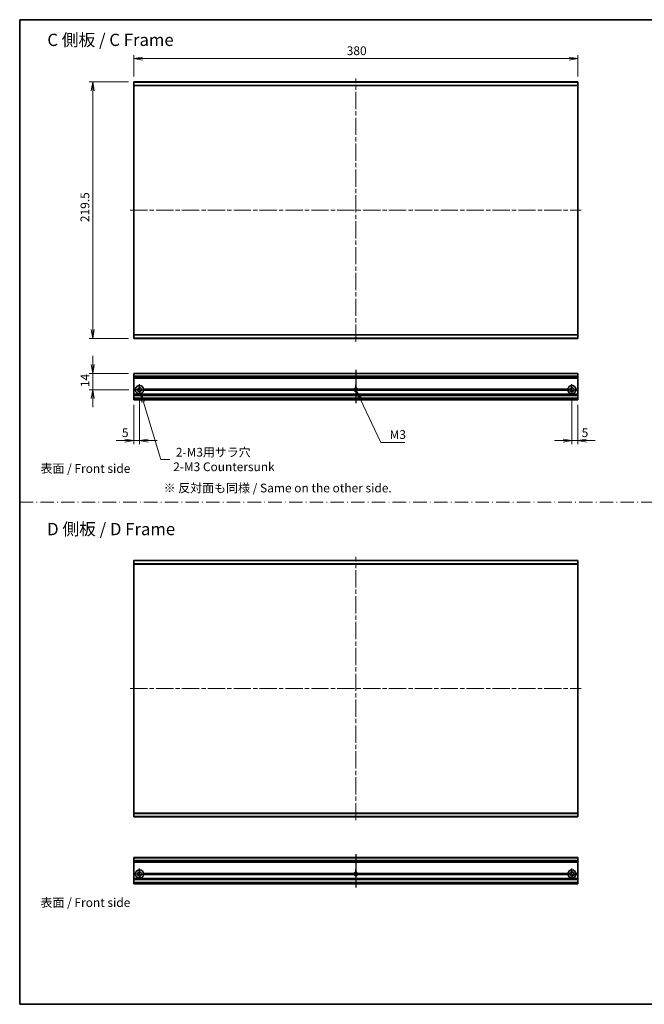
# Model space of a CAD drawing. Units: millimetres. Extents: x 36 to 8698, y 20 to 1847.
# Drawn here: x 3575 to 4110, y 20 to 863 of the extents above; entities that cross this region are included whole.
import ezdxf

# ---------------------------------------------------------------- set-up
doc = ezdxf.new("R2010")
doc.units = ezdxf.units.MM
doc.header["$LTSCALE"] = 2.5
for name, pattern in [('AM_ISO08W050', [18, 12, -1.5, 3, -1.5]), ('AM_ISO08W050x2', [9, 6, -0.75, 1.5, -0.75]), ('CHAIN', [0.3543, 0.2362, -0.0295, 0.0591, -0.0295]), ('DASH_DOT', [0.37, 0.24, -0.06, 0.01, -0.06])]:
    doc.linetypes.add(name, pattern=pattern)
doc.layers.get('Defpoints').update_dxf_attribs({"lineweight": 25})
for name, color, linetype, lineweight in [('AM_7', 4, 'AM_ISO08W050', 25), ('Border (ISO)', 7, 'Continuous', 35), ('Centerline (ISO)', 131, 'Continuous', 18), ('Dimension (ISO)', 7, 'Continuous', 18), ('Dimension (ISO) @ 1', 7, 'Continuous', 18), ('Sketch Geometry (ISO)', 7, 'Continuous', 18), ('Symbol (ISO)', 7, 'Continuous', 18), ('Visible (ISO)', 7, 'Continuous', 35), ('Visible Narrow (ISO)', 7, 'Continuous', 25)]:
    doc.layers.add(name, color=color, linetype=linetype, lineweight=lineweight)
doc.styles.add('Note Text (TK)', font='txt')
doc.dimstyles.new('Default - Method 1b (TK)', dxfattribs={"dimscale": 2.5, "dimtxt": 2.5, "dimasz": 2.5, "dimexe": 1, "dimexo": 1.5, "dimgap": 1, "dimtad": 1, "dimdsep": 46, "dimtxsty": 'Note Text (TK)', "dimblk": 'OPEN', "dimcen": 0.09, "dimdle": 5, "dimclrd": 100, "dimclre": 100, "dimclrt": 7, "dimadec": 1, "dimazin": 1, "dimtfac": 1, "dimtmove": 0, "dimatfit": 3, "dimldrblk": 'OPEN', "dimfxl": 1, "dimtolj": 1, "dimlwd": -1, "dimlwe": -1, "dimarcsym": 0})

# ---------------------------------------------------------------- blocks, each defined once
blk = doc.blocks.new('図面枠 tk図枠')
at = {"layer": 'Border (ISO)'}
for p, q in [((14.5, 289), (405.5, 289)), ((14.5, 289), (14.5, 8)), ((405.5, 289), (405.5, 8)), ((14.5, 8), (405.5, 8))]:
    blk.add_line(p, q, dxfattribs=at)
blk = doc.blocks.new('_Open')
at = {"color": 0, "linetype": 'ByBlock', "lineweight": -2}
for p, q in [((-1, 0.17), (0, 0)), ((-1, -0.17), (0, 0)), ((0, 0), (-1, 0))]:
    blk.add_line(p, q, dxfattribs=at)
blk = doc.blocks.new('*D166')
at = {"layer": 'Defpoints', "color": 0}
for p in [(3672.82, 809.67), (3637.82, 590.17), (3672.82, 590.17)]:
    blk.add_point(p, dxfattribs=at)
at = {"layer": 'Dimension (ISO)', "color": 100}
for p, q in [((3668.32, 809.67), (3634.82, 809.67)), ((3637.82, 802.17), (3637.82, 597.67)), ((3668.32, 590.17), (3634.82, 590.17))]:
    blk.add_line(p, q, dxfattribs=at)
at = {"layer": 'Dimension (ISO)', "color": 100, "xscale": 7.5, "yscale": 7.5, "zscale": 7.5}
for p, rotation in [((3637.82, 809.67), 90), ((3637.82, 590.17), 270)]:
    blk.add_blockref('_Open', p, dxfattribs=dict(at, rotation=rotation))
at = {"layer": 'Dimension (ISO)', "color": 7, "insert": (3631.07, 689.71), "char_height": 7.5, "attachment_point": 4, "rotation": 90, "style": 'Note Text (TK)'}
blk.add_mtext('\\A1;219.5', dxfattribs=at)
blk = doc.blocks.new('*D167')
at = {"layer": 'Defpoints', "color": 0}
for p in [(4052.82, 829.67), (3672.82, 809.78), (4052.82, 809.78)]:
    blk.add_point(p, dxfattribs=at)
at = {"layer": 'Dimension (ISO)', "color": 100}
for p, q in [((3672.82, 814.28), (3672.82, 832.67)), ((3680.32, 829.67), (4045.32, 829.67)), ((4052.82, 814.28), (4052.82, 832.67))]:
    blk.add_line(p, q, dxfattribs=at)
at = {"layer": 'Dimension (ISO)', "color": 100, "xscale": 7.5, "yscale": 7.5, "zscale": 7.5, "rotation": 180}
blk.add_blockref('_Open', (3672.82, 829.67), dxfattribs=at)
at = {"layer": 'Dimension (ISO)', "color": 100, "xscale": 7.5, "yscale": 7.5, "zscale": 7.5}
blk.add_blockref('_Open', (4052.82, 829.67), dxfattribs=at)
at = {"layer": 'Dimension (ISO)', "color": 7, "insert": (3855.11, 836.42), "char_height": 7.5, "attachment_point": 4, "style": 'Note Text (TK)'}
blk.add_mtext('\\A1;380', dxfattribs=at)
blk = doc.blocks.new('*D136')
at = {"layer": 'Defpoints', "color": 0}
for p in [(3672.82, 560.17), (3637.82, 546.17), (3673.12, 546.17)]:
    blk.add_point(p, dxfattribs=at)
at = {"layer": 'Dimension (ISO)', "color": 100}
for p, q in [((3637.82, 567.67), (3637.82, 575.17)), ((3668.32, 560.17), (3634.82, 560.17)), ((3637.82, 560.17), (3637.82, 546.17)), ((3668.62, 546.17), (3634.82, 546.17)), ((3637.82, 538.67), (3637.82, 531.17))]:
    blk.add_line(p, q, dxfattribs=at)
at = {"layer": 'Dimension (ISO)', "color": 100, "xscale": 7.5, "yscale": 7.5, "zscale": 7.5}
for p, rotation in [((3637.82, 560.17), 270), ((3637.82, 546.17), 90)]:
    blk.add_blockref('_Open', p, dxfattribs=dict(at, rotation=rotation))
at = {"layer": 'Dimension (ISO)', "color": 7, "insert": (3631.07, 548.46), "char_height": 7.5, "attachment_point": 4, "rotation": 90, "style": 'Note Text (TK)'}
blk.add_mtext('\\A1;14', dxfattribs=at)
blk = doc.blocks.new('*D137')
at = {"layer": 'Defpoints', "color": 0}
for p in [(3677.82, 541.47), (3672.82, 537.67), (3672.82, 502.67)]:
    blk.add_point(p, dxfattribs=at)
at = {"layer": 'Dimension (ISO)', "color": 100}
for p, q in [((3672.82, 533.17), (3672.82, 499.67)), ((3677.82, 536.97), (3677.82, 499.67)), ((3665.32, 502.67), (3657.82, 502.67)), ((3677.82, 502.67), (3672.82, 502.67)), ((3685.32, 502.67), (3692.82, 502.67))]:
    blk.add_line(p, q, dxfattribs=at)
at = {"layer": 'Dimension (ISO)', "color": 100, "xscale": 7.5, "yscale": 7.5, "zscale": 7.5}
blk.add_blockref('_Open', (3672.82, 502.67), dxfattribs=at)
at = {"layer": 'Dimension (ISO)', "color": 100, "xscale": 7.5, "yscale": 7.5, "zscale": 7.5, "rotation": 180}
blk.add_blockref('_Open', (3677.82, 502.67), dxfattribs=at)
at = {"layer": 'Dimension (ISO)', "color": 7, "insert": (3662.72, 509.42), "char_height": 7.5, "attachment_point": 4, "style": 'Note Text (TK)'}
blk.add_mtext('\\A1;5', dxfattribs=at)
blk = doc.blocks.new('*D138')
at = {"layer": 'Defpoints', "color": 0}
for p in [(4047.82, 541.47), (4052.82, 537.67), (4047.82, 502.67)]:
    blk.add_point(p, dxfattribs=at)
at = {"layer": 'Dimension (ISO)', "color": 100}
for p, q in [((4047.82, 536.97), (4047.82, 499.67)), ((4052.82, 533.17), (4052.82, 499.67)), ((4040.32, 502.67), (4032.82, 502.67)), ((4052.82, 502.67), (4047.82, 502.67)), ((4060.32, 502.67), (4067.82, 502.67))]:
    blk.add_line(p, q, dxfattribs=at)
at = {"layer": 'Dimension (ISO)', "color": 100, "xscale": 7.5, "yscale": 7.5, "zscale": 7.5}
blk.add_blockref('_Open', (4047.82, 502.67), dxfattribs=at)
at = {"layer": 'Dimension (ISO)', "color": 100, "xscale": 7.5, "yscale": 7.5, "zscale": 7.5, "rotation": 180}
blk.add_blockref('_Open', (4052.82, 502.67), dxfattribs=at)
at = {"layer": 'Dimension (ISO)', "color": 7, "insert": (4056.12, 509.42), "char_height": 7.5, "attachment_point": 4, "style": 'Note Text (TK)'}
blk.add_mtext('\\A1;5', dxfattribs=at)
blk = doc.blocks.new('*D139')
at = {"layer": 'Defpoints', "color": 0}
for p in [(3677.82, 546.17), (3678.85, 542.82)]:
    blk.add_point(p, dxfattribs=at)
at = {"layer": 'Dimension (ISO)', "color": 100}
for p, q in [((3696.14, 486.44), (3681.05, 535.65)), ((3703.64, 486.44), (3696.14, 486.44))]:
    blk.add_line(p, q, dxfattribs=at)
at = {"layer": 'Dimension (ISO)', "color": 100, "xscale": 7.5, "yscale": 7.5, "zscale": 7.5, "rotation": 107.0535228742703}
blk.add_blockref('_Open', (3678.85, 542.82), dxfattribs=at)
at = {"layer": 'Dimension (ISO)', "color": 7, "insert": (3706.64, 486.44), "char_height": 7.5, "attachment_point": 4, "style": 'Note Text (TK)'}
blk.add_mtext('\\A1; \\fＭＳ Ｐゴシック|b0|i0;{\\H7.4700;2-M3用サラ穴\\P}\\fＭＳ Ｐゴシック|b0|i0;{\\H7.4700;2-M3 Countersunk}', dxfattribs=at)
blk = doc.blocks.new('*D156')
at = {"layer": 'Defpoints', "color": 0}
for p in [(3862.29, 547.28), (3863.35, 545.06)]:
    blk.add_point(p, dxfattribs=at)
at = {"layer": 'Dimension (ISO)', "color": 100}
for p, q in [((3862.55, 546.17), (3863.09, 546.17)), ((3862.82, 545.9), (3862.82, 546.44)), ((3884.2, 501.02), (3866.56, 538.28)), ((3904.92, 501.02), (3884.2, 501.02))]:
    blk.add_line(p, q, dxfattribs=at)
at = {"layer": 'Dimension (ISO)', "color": 100, "xscale": 7.5, "yscale": 7.5, "zscale": 7.5, "rotation": 115.338463573573}
blk.add_blockref('_Open', (3863.35, 545.06), dxfattribs=at)
at = {"layer": 'Dimension (ISO)', "color": 7, "insert": (3898.81, 507.77), "char_height": 7.5, "attachment_point": 5, "style": 'Note Text (TK)'}
blk.add_mtext('\\A1;M3', dxfattribs=at)

msp = doc.modelspace()

# ---------------------------------------------------------------- linework, layer by layer
at = {"layer": 'AM_7'}
for p, q in [((3862.8198, 563.1708), (3862.8198, 534.6708)), ((3862.8198, 148.5656), (3862.8198, 120.0656))]:
    msp.add_line(p, q, dxfattribs=at)
at = {"layer": 'AM_7', "linetype": 'AM_ISO08W050x2'}
for p, q in [((3677.8198, 546.1708), (3677.8198, 550.8708)), ((3862.8198, 546.1708), (3862.8198, 550.4003)), ((4047.8198, 546.1708), (4047.8198, 550.8708)), ((3677.8198, 546.1708), (3673.1198, 546.1708)), ((3677.8198, 546.1708), (3682.5198, 546.1708)), ((3677.8198, 546.1708), (3677.8198, 541.4708)), ((3862.8198, 546.1708), (3858.5903, 546.1708)), ((3862.8198, 546.1708), (3867.0493, 546.1708)), ((3862.8198, 546.1708), (3862.8198, 541.9413)), ((4047.8198, 546.1708), (4043.1198, 546.1708)), ((4047.8198, 546.1708), (4052.5198, 546.1708)), ((4047.8198, 546.1708), (4047.8198, 541.4708)), ((3677.8198, 131.5656), (3677.8198, 136.2656)), ((3862.8198, 131.5656), (3862.8198, 135.7951)), ((4047.8198, 131.5656), (4047.8198, 136.2656)), ((3677.8198, 131.5656), (3673.1198, 131.5656)), ((3677.8198, 131.5656), (3682.5198, 131.5656)), ((3677.8198, 131.5656), (3677.8198, 126.8656)), ((3862.8198, 131.5656), (3858.5903, 131.5656)), ((3862.8198, 131.5656), (3867.0493, 131.5656)), ((3862.8198, 131.5656), (3862.8198, 127.3361)), ((4047.8198, 131.5656), (4043.1198, 131.5656)), ((4047.8198, 131.5656), (4052.5198, 131.5656)), ((4047.8198, 131.5656), (4047.8198, 126.8656))]:
    msp.add_line(p, q, dxfattribs=at)
at = {"layer": 'Centerline (ISO)', "linetype": 'CHAIN', "ltscale": 25}
for p, q in [((3862.8198, 587.1708), (3862.8198, 812.6708)), ((3669.8198, 699.9208), (4055.8198, 699.9208)), ((3862.8198, 177.5656), (3862.8198, 403.0656)), ((3669.8198, 290.3156), (4055.8198, 290.3156))]:
    msp.add_line(p, q, dxfattribs=at)
at = {"layer": 'Sketch Geometry (ISO)', "color": 4, "linetype": 'DASH_DOT', "lineweight": 18, "ltscale": 19.164619}
msp.add_line((3575.2501, 449.9208), (4745.2501, 449.9208), dxfattribs=at)
at = {"layer": 'Visible (ISO)'}
for p, q in [((3672.8198, 809.5628), (3672.8198, 809.6708)), ((4052.8198, 809.6708), (3672.8198, 809.6708)), ((3672.8198, 809.5628), (3672.8198, 806.7542)), ((4052.8198, 809.6708), (4052.8198, 809.5628)), ((4052.8198, 806.7542), (4052.8198, 809.5628)), ((3672.8198, 806.5622), (3672.8198, 806.7542)), ((3672.8198, 593.2794), (3672.8198, 806.5622)), ((4052.8198, 806.7542), (4052.8198, 806.5622)), ((4052.8198, 806.5622), (4052.8198, 593.2794)), ((3672.8198, 593.0873), (3672.8198, 593.2794)), ((3672.8198, 593.0873), (3672.8198, 590.2787)), ((3672.8198, 590.1708), (3672.8198, 590.2787)), ((3672.8198, 590.1708), (4052.8198, 590.1708)), ((4052.8198, 593.2794), (4052.8198, 593.0873)), ((4052.8198, 590.2787), (4052.8198, 593.0873)), ((4052.8198, 590.2787), (4052.8198, 590.1708)), ((3672.8198, 560.1012), (3672.8198, 560.1708)), ((4052.8198, 560.1708), (3672.8198, 560.1708)), ((3672.8198, 560.1012), (3672.8198, 557.7607)), ((3672.8198, 557.5303), (3672.8198, 557.7607)), ((3672.8198, 556.4708), (3672.8198, 557.5303)), ((3672.8198, 556.1708), (3672.8198, 556.4708)), ((4052.8198, 560.1708), (4052.8198, 560.1012)), ((4052.8198, 557.7607), (4052.8198, 560.1012)), ((4052.8198, 557.7607), (4052.8198, 557.5303)), ((4052.8198, 557.5303), (4052.8198, 556.4708)), ((4052.8198, 556.4708), (4052.8198, 556.1708)), ((3672.8198, 556.1708), (4052.8198, 556.1708)), ((3672.8198, 546.6708), (3672.8198, 556.1708)), ((4052.8198, 556.1708), (4052.8198, 546.6708)), ((3672.8198, 546.1708), (3672.8198, 546.6708)), ((3672.8198, 546.6708), (3674.3557, 546.6708)), ((3672.8198, 545.6708), (3672.8198, 546.1708)), ((3674.8198, 546.1708), (3672.8198, 546.1708)), ((3672.8198, 542.295), (3672.8198, 545.6708)), ((3674.3557, 545.6708), (3672.8198, 545.6708)), ((3672.8198, 542.0829), (3672.8198, 542.295)), ((3672.8198, 542.0829), (3672.8198, 541.7586)), ((3672.8198, 541.6708), (3672.8198, 541.7586)), ((3672.8198, 541.6708), (3672.8198, 541.3708)), ((3672.8198, 541.6708), (4052.8198, 541.6708)), ((3672.8198, 538.9708), (3672.8198, 541.3708)), ((3861.5903, 546.1708), (3680.8198, 546.1708)), ((3681.2839, 546.6708), (3861.6965, 546.6708)), ((3861.6965, 545.6708), (3681.2839, 545.6708)), ((3863.943, 546.6708), (4044.3557, 546.6708)), ((4044.3557, 545.6708), (3863.943, 545.6708)), ((4044.8198, 546.1708), (3864.0493, 546.1708)), ((4052.8198, 546.1708), (4050.8198, 546.1708)), ((4051.2839, 546.6708), (4052.8198, 546.6708)), ((4052.8198, 545.6708), (4051.2839, 545.6708)), ((4052.8198, 546.6708), (4052.8198, 546.1708)), ((4052.8198, 546.1708), (4052.8198, 545.6708)), ((4052.8198, 545.6708), (4052.8198, 542.295)), ((4052.8198, 542.295), (4052.8198, 542.0829)), ((4052.8198, 541.7586), (4052.8198, 542.0829)), ((4052.8198, 541.7586), (4052.8198, 541.6708)), ((4052.8198, 541.3708), (4052.8198, 541.6708)), ((4052.8198, 541.3708), (4052.8198, 538.9708)), ((3672.8198, 538.9708), (3672.8198, 538.6708)), ((3672.8198, 538.5829), (3672.8198, 538.6708)), ((4052.8198, 538.6708), (3672.8198, 538.6708)), ((3672.8198, 538.5829), (3672.8198, 538.2586)), ((3672.8198, 538.0465), (3672.8198, 538.2586)), ((3672.8198, 537.9708), (3672.8198, 538.0465)), ((3672.8198, 537.6708), (3672.8198, 537.9708)), ((3672.8198, 537.6708), (4052.8198, 537.6708)), ((4052.8198, 538.6708), (4052.8198, 538.9708)), ((4052.8198, 538.6708), (4052.8198, 538.5829)), ((4052.8198, 538.2586), (4052.8198, 538.5829)), ((4052.8198, 538.2586), (4052.8198, 538.0465)), ((4052.8198, 538.0465), (4052.8198, 537.9708)), ((4052.8198, 537.9708), (4052.8198, 537.6708)), ((3672.8198, 399.9577), (3672.8198, 400.0656)), ((4052.8198, 400.0656), (3672.8198, 400.0656)), ((3672.8198, 399.9577), (3672.8198, 397.1491)), ((3672.8198, 396.957), (3672.8198, 397.1491)), ((3672.8198, 183.6742), (3672.8198, 396.957)), ((4052.8198, 400.0656), (4052.8198, 399.9577)), ((4052.8198, 397.1491), (4052.8198, 399.9577)), ((4052.8198, 397.1491), (4052.8198, 396.957)), ((4052.8198, 396.957), (4052.8198, 183.6742)), ((3672.8198, 183.4822), (3672.8198, 183.6742)), ((3672.8198, 183.4822), (3672.8198, 180.6736)), ((3672.8198, 180.5656), (3672.8198, 180.6736)), ((3672.8198, 180.5656), (4052.8198, 180.5656)), ((4052.8198, 183.6742), (4052.8198, 183.4822)), ((4052.8198, 180.6736), (4052.8198, 183.4822)), ((4052.8198, 180.6736), (4052.8198, 180.5656)), ((3672.8198, 145.4961), (3672.8198, 145.5656)), ((4052.8198, 145.5656), (3672.8198, 145.5656)), ((3672.8198, 145.4961), (3672.8198, 143.1556)), ((4052.8198, 145.5656), (4052.8198, 145.4961)), ((4052.8198, 143.1556), (4052.8198, 145.4961)), ((3672.8198, 142.9251), (3672.8198, 143.1556)), ((3672.8198, 141.8656), (3672.8198, 142.9251)), ((3672.8198, 141.5656), (3672.8198, 141.8656)), ((3672.8198, 141.5656), (4052.8198, 141.5656)), ((3672.8198, 132.0656), (3672.8198, 141.5656)), ((4052.8198, 143.1556), (4052.8198, 142.9251)), ((4052.8198, 142.9251), (4052.8198, 141.8656)), ((4052.8198, 141.8656), (4052.8198, 141.5656)), ((4052.8198, 141.5656), (4052.8198, 132.0656)), ((3672.8198, 131.5656), (3672.8198, 132.0656)), ((3672.8198, 132.0656), (3674.3557, 132.0656)), ((3672.8198, 131.0656), (3672.8198, 131.5656)), ((3674.8198, 131.5656), (3672.8198, 131.5656)), ((3672.8198, 127.6899), (3672.8198, 131.0656)), ((3674.3557, 131.0656), (3672.8198, 131.0656)), ((3672.8198, 127.4778), (3672.8198, 127.6899)), ((3672.8198, 127.4778), (3672.8198, 127.1535)), ((3672.8198, 127.0656), (3672.8198, 127.1535)), ((3672.8198, 127.0656), (3672.8198, 126.7656)), ((3672.8198, 127.0656), (4052.8198, 127.0656)), ((3672.8198, 124.3656), (3672.8198, 126.7656)), ((3861.5903, 131.5656), (3680.8198, 131.5656)), ((3681.2839, 132.0656), (3861.6965, 132.0656)), ((3861.6965, 131.0656), (3681.2839, 131.0656)), ((3863.943, 132.0656), (4044.3557, 132.0656)), ((4044.3557, 131.0656), (3863.943, 131.0656)), ((4044.8198, 131.5656), (3864.0493, 131.5656)), ((4052.8198, 131.5656), (4050.8198, 131.5656)), ((4051.2839, 132.0656), (4052.8198, 132.0656)), ((4052.8198, 131.0656), (4051.2839, 131.0656)), ((4052.8198, 132.0656), (4052.8198, 131.5656)), ((4052.8198, 131.5656), (4052.8198, 131.0656)), ((4052.8198, 131.0656), (4052.8198, 127.6899)), ((4052.8198, 127.6899), (4052.8198, 127.4778)), ((4052.8198, 127.1535), (4052.8198, 127.4778)), ((4052.8198, 127.1535), (4052.8198, 127.0656)), ((4052.8198, 126.7656), (4052.8198, 127.0656)), ((4052.8198, 126.7656), (4052.8198, 124.3656)), ((3672.8198, 124.3656), (3672.8198, 124.0656)), ((3672.8198, 123.9778), (3672.8198, 124.0656)), ((4052.8198, 124.0656), (3672.8198, 124.0656)), ((3672.8198, 123.9778), (3672.8198, 123.6535)), ((3672.8198, 123.4414), (3672.8198, 123.6535)), ((3672.8198, 123.3656), (3672.8198, 123.4414)), ((3672.8198, 123.0656), (3672.8198, 123.3656)), ((3672.8198, 123.0656), (4052.8198, 123.0656)), ((4052.8198, 124.0656), (4052.8198, 124.3656)), ((4052.8198, 124.0656), (4052.8198, 123.9778)), ((4052.8198, 123.6535), (4052.8198, 123.9778)), ((4052.8198, 123.6535), (4052.8198, 123.4414)), ((4052.8198, 123.4414), (4052.8198, 123.3656)), ((4052.8198, 123.3656), (4052.8198, 123.0656))]:
    msp.add_line(p, q, dxfattribs=at)
for centre in [(3677.8198, 546.1708), (4047.8198, 546.1708), (3677.8198, 131.5656), (4047.8198, 131.5656)]:
    msp.add_circle(centre, 1.7, dxfattribs=at)
for centre, start, end in [((3677.8198, 546.1708), 8.2132107, 171.7867893), ((4047.8198, 546.1708), 8.2132107, 171.7867893), ((3677.8198, 546.1708), 188.2132107, 351.7867893), ((4047.8198, 546.1708), 188.2132107, 351.7867893), ((3677.8198, 131.5656), 8.2132107, 171.7867893), ((4047.8198, 131.5656), 8.2132107, 171.7867893), ((3677.8198, 131.5656), 188.2132107, 351.7867893), ((4047.8198, 131.5656), 188.2132107, 351.7867893)]:
    msp.add_arc(centre, 3.5, start, end, dxfattribs=at)
for points in [[(3674.8198, 546.1708), (3674.5877, 546.4028), (3674.3557, 546.6708)], [(3674.3557, 545.6708), (3674.5877, 545.9387), (3674.8198, 546.1708)], [(3681.2839, 546.6708), (3681.0518, 546.4028), (3680.8198, 546.1708)], [(3680.8198, 546.1708), (3681.0518, 545.9387), (3681.2839, 545.6708)], [(4044.8198, 546.1708), (4044.5877, 546.4028), (4044.3557, 546.6708)], [(4044.3557, 545.6708), (4044.5877, 545.9387), (4044.8198, 546.1708)], [(4051.2839, 546.6708), (4051.0518, 546.4028), (4050.8198, 546.1708)], [(4050.8198, 546.1708), (4051.0518, 545.9387), (4051.2839, 545.6708)], [(3674.8198, 131.5656), (3674.5877, 131.7977), (3674.3557, 132.0656)], [(3674.3557, 131.0656), (3674.5877, 131.3336), (3674.8198, 131.5656)], [(3681.2839, 132.0656), (3681.0518, 131.7977), (3680.8198, 131.5656)], [(3680.8198, 131.5656), (3681.0518, 131.3336), (3681.2839, 131.0656)], [(4044.8198, 131.5656), (4044.5877, 131.7977), (4044.3557, 132.0656)], [(4044.3557, 131.0656), (4044.5877, 131.3336), (4044.8198, 131.5656)], [(4051.2839, 132.0656), (4051.0518, 131.7977), (4050.8198, 131.5656)], [(4050.8198, 131.5656), (4051.0518, 131.3336), (4051.2839, 131.0656)]]:
    msp.add_open_spline(points, degree=2, dxfattribs=at)
at = {"layer": 'Visible Narrow (ISO)'}
for p, q in [((3672.8198, 809.5628), (4052.8198, 809.5628)), ((4052.8198, 806.7542), (3672.8198, 806.7542)), ((3672.8198, 806.5622), (4052.8198, 806.5622)), ((4052.8198, 593.2794), (3672.8198, 593.2794)), ((3672.8198, 593.0873), (4052.8198, 593.0873)), ((4052.8198, 590.2787), (3672.8198, 590.2787)), ((3672.8198, 560.1012), (4052.8198, 560.1012)), ((4052.8198, 557.7607), (3672.8198, 557.7607)), ((3672.8198, 557.5303), (4052.8198, 557.5303)), ((4052.8198, 556.4708), (3672.8198, 556.4708)), ((4052.8198, 542.295), (3672.8198, 542.295)), ((3672.8198, 542.0829), (4052.8198, 542.0829)), ((4052.8198, 541.7586), (3672.8198, 541.7586)), ((3672.8198, 541.3708), (4052.8198, 541.3708)), ((4052.8198, 538.9708), (3672.8198, 538.9708)), ((3672.8198, 538.5829), (4052.8198, 538.5829)), ((4052.8198, 538.2586), (3672.8198, 538.2586)), ((3672.8198, 538.0465), (4052.8198, 538.0465)), ((4052.8198, 537.9708), (3672.8198, 537.9708)), ((3672.8198, 399.9577), (4052.8198, 399.9577)), ((4052.8198, 397.1491), (3672.8198, 397.1491)), ((3672.8198, 396.957), (4052.8198, 396.957)), ((4052.8198, 183.6742), (3672.8198, 183.6742)), ((3672.8198, 183.4822), (4052.8198, 183.4822)), ((4052.8198, 180.6736), (3672.8198, 180.6736)), ((3672.8198, 145.4961), (4052.8198, 145.4961)), ((4052.8198, 143.1556), (3672.8198, 143.1556)), ((3672.8198, 142.9251), (4052.8198, 142.9251)), ((4052.8198, 141.8656), (3672.8198, 141.8656)), ((4052.8198, 127.6899), (3672.8198, 127.6899)), ((3672.8198, 127.4778), (4052.8198, 127.4778)), ((4052.8198, 127.1535), (3672.8198, 127.1535)), ((3672.8198, 126.7656), (4052.8198, 126.7656)), ((4052.8198, 124.3656), (3672.8198, 124.3656)), ((3672.8198, 123.9778), (4052.8198, 123.9778)), ((4052.8198, 123.6535), (3672.8198, 123.6535)), ((3672.8198, 123.4414), (4052.8198, 123.4414)), ((4052.8198, 123.3656), (3672.8198, 123.3656))]:
    msp.add_line(p, q, dxfattribs=at)
for centre in [(3862.8198, 546.1708), (3862.8198, 131.5656)]:
    msp.add_circle(centre, 1.2295, dxfattribs=at)
for centre, start, end in [((3862.8198, 546.1708), 160.5287794, 180), ((3862.8198, 546.1708), 180, 199.4712206), ((3862.8198, 546.1708), 19.4712206, 160.5287794), ((3862.8198, 546.1708), 199.4712206, 340.5287794), ((3862.8198, 546.1708), 0, 19.4712206), ((3862.8198, 546.1708), 340.5287794, 0), ((3862.8198, 131.5656), 160.5287794, 180), ((3862.8198, 131.5656), 19.4712206, 160.5287794), ((3862.8198, 131.5656), 199.4712206, 340.5287794), ((3862.8198, 131.5656), 0, 19.4712206), ((3862.8198, 131.5656), 340.5287794, 0)]:
    msp.add_arc(centre, 1.5, start, end, dxfattribs=at)

# ---------------------------------------------------------------- block references
at = {"xscale": 3, "yscale": 3, "zscale": 3}
msp.add_blockref('図面枠 tk図枠', (3531.7501, -4), dxfattribs=at)

# ---------------------------------------------------------------- texts
at = {"layer": 'Symbol (ISO)', "color": 7, "attachment_point": 4, "line_spacing_factor": 1.5, "style": 'Note Text (TK)'}
for s, insert, char_height in [('\\fＭＳ Ｐゴシック|b0|i0;{\\H10.5000;C 側板 / C Frame}', (3598.9068, 845.7376), 10.5), ('\\fＭＳ Ｐゴシック|b0|i0;表面 / Front side', (3593.0446, 478.762), 7.5), ('\\fＭＳ Ｐゴシック|b0|i0;{\\H10.5000;D 側板 / D Frame}', (3598.7222, 426.9124), 10.5), ('\\fＭＳ Ｐゴシック|b0|i0;表面 / Front side', (3593.0446, 107.1123), 7.5)]:
    msp.add_mtext(s, dxfattribs=dict(at, insert=insert, char_height=char_height))
at = {"layer": 'Symbol (ISO)', "color": 7, "insert": (3698.3976, 462.0477), "char_height": 7.5, "width": 239.210534, "attachment_point": 4, "line_spacing_factor": 1.5, "style": 'Note Text (TK)'}
msp.add_mtext('\\fＭＳ Ｐゴシック|b0|i0;※ 反対面も同様 / Same on the other side.', dxfattribs=at)

# ---------------------------------------------------------------- dimensions: what is measured, and where the dimension line sits
at = {"layer": 'Dimension (ISO) @ 1', "color": 100}
for base, p1, p2, angle, override, picture, middle in [((4052.8198, 829.6708), (3672.8198, 809.7787), (4052.8198, 809.7787), 180, {"dimscale": 1, "dimtxt": 7.5, "dimasz": 7.5, "dimexe": 3, "dimexo": 4.5, "dimgap": 3, "dimcen": 0.27, "dimtix": 0, "dimtofl": 0, "dimtmove": 0, "dimatfit": 1}, '*D167', (3862.8198, 829.6708)), ((3637.8198, 590.1708), (3672.8198, 809.6708), (3672.8198, 590.1708), 270, {"dimscale": 1, "dimtxt": 7.5, "dimasz": 7.5, "dimexe": 3, "dimexo": 4.5, "dimgap": 3, "dimcen": 0.27, "dimtix": 0, "dimtofl": 0, "dimtmove": 0, "dimatfit": 1}, '*D166', (3637.8198, 701.1694)), ((3637.8198, 546.1708), (3672.8198, 560.1708), (3673.1198, 546.1708), 90, {"dimscale": 1, "dimtxt": 7.5, "dimasz": 7.5, "dimexe": 3, "dimexo": 4.5, "dimgap": 3, "dimcen": 0.27, "dimtix": 0, "dimtofl": 1, "dimtmove": 0, "dimatfit": 1}, '*D136', (3637.8198, 553.1708)), ((3672.8198, 502.6708), (3677.8198, 541.4708), (3672.8198, 537.6708), 180, {"dimscale": 1, "dimtxt": 7.5, "dimasz": 7.5, "dimexe": 3, "dimexo": 4.5, "dimgap": 3, "dimcen": 0.27, "dimtix": 0, "dimtofl": 1, "dimtmove": 1, "dimatfit": 1}, '*D137', (3664.8954, 502.6708)), ((4047.8198, 502.6708), (4052.8198, 537.6708), (4047.8198, 541.4708), 180, {"dimscale": 1, "dimtxt": 7.5, "dimasz": 7.5, "dimexe": 3, "dimexo": 4.5, "dimgap": 3, "dimcen": 0.27, "dimtix": 0, "dimtofl": 1, "dimtmove": 1, "dimatfit": 1}, '*D138', (4058.2945, 502.6708))]:
    dim = msp.add_linear_dim(base=base, p1=p1, p2=p2, angle=angle, dimstyle='Default - Method 1b (TK)', override=override, dxfattribs=at)
    dim.commit()
    dim.dimension.update_dxf_attribs({"geometry": picture, "text_midpoint": middle, "dimtype": 128})
dim = msp.add_radius_dim(center=(3677.8198, 546.1708), mpoint=(3678.8462, 542.8247), text=' \\fＭＳ Ｐゴシック|b0|i0;{\\H7.4700;2-M3用サラ穴\\P}\\fＭＳ Ｐゴシック|b0|i0;{\\H7.4700;2-M3 Countersunk}', dimstyle='Default - Method 1b (TK)', override={"dimscale": 1, "dimtxt": 7.5, "dimasz": 7.5, "dimexe": 3, "dimexo": 4.5, "dimgap": 3, "dimtad": 0, "dimtih": 1, "dimtoh": 1, "dimlfac": 1, "dimcen": 0, "dimtix": 0, "dimtofl": 0, "dimtmove": 0, "dimatfit": 3}, dxfattribs=at)
dim.commit()
dim.dimension.update_dxf_attribs({"geometry": '*D139', "text_midpoint": (3748.8959, 486.4354), "dimtype": 132})
dim = msp.add_diameter_dim_2p(p1=(3862.2936, 547.282), p2=(3863.3459, 545.0596), text='M3', dimstyle='Default - Method 1b (TK)', override={"dimscale": 1, "dimtxt": 7.5, "dimasz": 7.5, "dimexe": 3, "dimexo": 4.5, "dimgap": 3, "dimtih": 1, "dimtoh": 1, "dimlfac": 1, "dimpost": '', "dimcen": 0.27, "dimtix": 0, "dimtofl": 0, "dimtmove": 0, "dimatfit": 3}, dxfattribs=at)
dim.commit()
dim.dimension.update_dxf_attribs({"geometry": '*D156', "text_midpoint": (3898.8096, 501.0246), "dimtype": 131})

doc.saveas('drawing.dxf')
